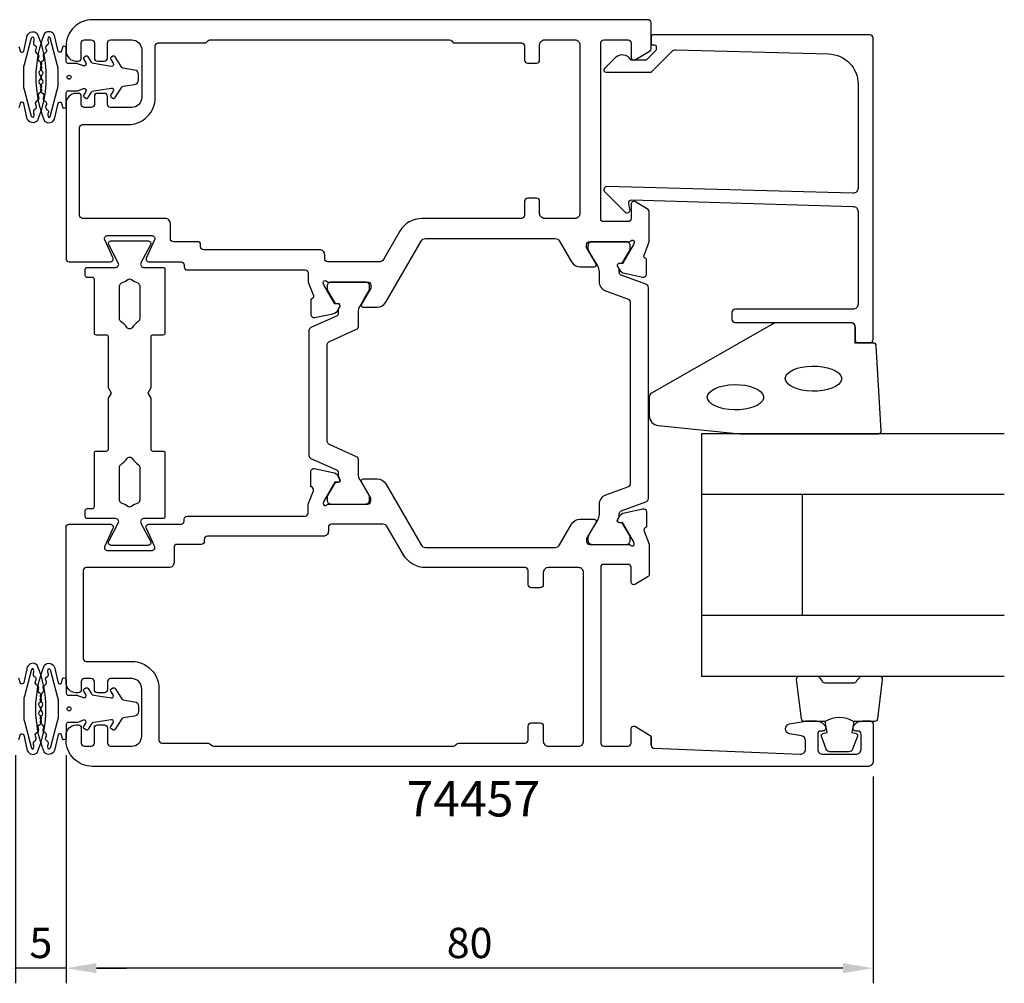
# Model space of a CAD drawing. Extents: x -59 to 156, y -8 to 88.
# Drawn here: x 58 to 156, y -8 to 88 of the extents above; entities that cross this region are included whole.
import ezdxf

# ---------------------------------------------------------------- set-up
doc = ezdxf.new("R2010")
doc.units = 0
doc.header["$LTSCALE"] = 4
doc.layers.get('Defpoints').update_dxf_attribs({"linetype": 'CONTINUOUS'})
for name, color, linetype in [('sapa_artikelnr', 4, 'CONTINUOUS'), ('sapa_fogband', 2, 'CONTINUOUS'), ('sapa_glas', 4, 'CONTINUOUS'), ('sapa_matt', 1, 'CONTINUOUS'), ('sapa_profil', 7, 'CONTINUOUS')]:
    doc.layers.add(name, color=color, linetype=linetype)
doc.styles.add('ISO', font='isocpeur.ttf')
doc.dimstyles.new('MASKIN', dxfattribs={"dimscale": 0, "dimtxt": 3, "dimasz": 3, "dimexe": 1.5, "dimexo": 1.5, "dimgap": 1, "dimtad": 1, "dimdec": 8, "dimlfac": -1, "dimdsep": 46, "dimtxsty": 'ISO', "dimcen": -5, "dimclrd": 256, "dimclre": 256, "dimclrt": 2, "dimazin": 2, "dimtfac": 1, "dimtdec": 8, "dimtmove": 0, "dimatfit": 3, "dimfxl": 1.5, "dimtolj": 1, "dimarcsym": 0})

# ---------------------------------------------------------------- blocks, each defined once
blk = doc.blocks.new('*D2')
at = {"layer": 'Defpoints', "color": 0, "transparency": 16777216}
for p in [(58, 16.6), (63, 16.6), (58, -6)]:
    blk.add_point(p, dxfattribs=at)
at = {"layer": 'sapa_matt', "lineweight": -2, "transparency": 16777216}
for p, q in [((58, 15.1), (58, -7.5)), ((63, 15.1), (63, -7.5)), ((55, -6), (52, -6)), ((63, -6), (58, -6)), ((66, -6), (69, -6))]:
    blk.add_line(p, q, dxfattribs=at)
at = {"layer": 'sapa_matt', "transparency": 16777216}
for points in [[(55, -5.5), (55, -6.5), (58, -6)], [(66, -5.5), (66, -6.5), (63, -6)]]:
    blk.add_solid(points, dxfattribs=at)
at = {"layer": 'sapa_matt', "color": 2, "transparency": 16777216, "insert": (60.5, -3.5), "char_height": 3, "attachment_point": 5, "style": 'ISO'}
blk.add_mtext('\\A1;5', dxfattribs=at)
blk = doc.blocks.new('*D1')
at = {"layer": 'Defpoints', "color": 0, "transparency": 16777216}
for p in [(63, 16.6), (143, 14.5), (63, -6)]:
    blk.add_point(p, dxfattribs=at)
at = {"layer": 'sapa_matt', "lineweight": -2, "transparency": 16777216}
for p, q in [((63, 15.1), (63, -7.5)), ((143, 13), (143, -7.5)), ((140, -6), (66, -6))]:
    blk.add_line(p, q, dxfattribs=at)
at = {"layer": 'sapa_matt', "transparency": 16777216}
for points in [[(66, -5.5), (66, -6.5), (63, -6)], [(140, -5.5), (140, -6.5), (143, -6)]]:
    blk.add_solid(points, dxfattribs=at)
at = {"layer": 'sapa_matt', "color": 2, "transparency": 16777216, "insert": (103, -3.5), "char_height": 3, "attachment_point": 5, "style": 'ISO'}
blk.add_mtext('\\A1;80', dxfattribs=at)

msp = doc.modelspace()

# ---------------------------------------------------------------- linework, layer by layer
at = {"layer": 'sapa_fogband'}
for points in [[(58.32966588, 85.33095918), (58.48165651, 84.82196155, 0.5159286958), (58.8001518, 84.89138787), (59.15418197, 86.44388673, -0.5232482845), (60.12921581, 86.64468237, -0.1019721001), (61, 82.3, -0.1019721001), (60.12921581, 77.95531762, -0.5232482845), (59.15418197, 78.15611326), (58.8001518, 79.70861212, 0.5159286958), (58.48165651, 79.77803844), (58.32966588, 79.26904082, -0.7675294108)], [(58.32966588, 16.66904082), (58.48165651, 17.17803844, -0.5159286958), (58.8001518, 17.10861212), (59.15418197, 15.55611326, 0.5232482845), (60.12921581, 15.35531762, 0.1019721001), (61, 19.7, 0.1019721001), (60.12921581, 24.04468237, 0.5232482845), (59.15418197, 23.84388673), (58.8001518, 22.29138787, -0.5159286958), (58.48165651, 22.22196155), (58.32966588, 22.73095918, 0.7675294108)], [(141.05637244, 18.44999992, 0.2857142857), (138.25637244, 18.44999992), (136.18259227, 18.44999992, -0.388260013), (135.88379077, 18.72321065), (135.41758085, 22.62321065, -0.4406523139), (135.71638234, 22.94999992), (137.42617434, 22.94999992, -0.3394542589), (137.71595209, 22.72764564), (137.91833182, 22.51005985, 0.3394542589), (138.20810956, 22.28770557), (141.10463531, 22.28770557, 0.3394542589), (141.39441306, 22.51005985), (141.59679279, 22.72764564, -0.3394542589), (141.88657053, 22.94999992), (143.59636253, 22.94999992, -0.4406523139), (143.89516403, 22.62321065), (143.4289541, 18.72321065, -0.388260013), (143.13015261, 18.44999992), (141.06796481, 18.44999992)], [(141.06796481, 18.44999992), (140.87560639, 17.35908111), (141.30740295, 17.24338157, -0.4430158954), (141.44288, 16.97990514), (140.96593181, 15.7094174, -0.3125358529), (140.59145009, 15.44999992), (138.72129478, 15.44999992, -0.3125358529), (138.34681307, 15.7094174), (137.86986487, 16.97990514, -0.4430158954), (138.00534192, 17.24338157), (138.43713848, 17.35908111), (138.24799462, 18.43176923)]]:
    msp.add_lwpolyline(points, format="xyb", dxfattribs=at)
for points in [[(60.38565093, 80.74785748, 0.4234505223), (60.24784222, 80.33961014, -0.4723101979), (60.06442887, 79.91405417, 0.443434736), (60.013103, 79.50580684, -0.4723101979), (59.82968965, 79.08025087, 0.3021662437), (59.77952582, 78.77908193, -0.238907601), (59.70461724, 78.29658488, -0.2212788252), (59.57905365, 78.40933979), (58.88032842, 81.04876836, -0.1012319473), (58.8, 81.44145678), (58.8, 82.3), (58.8, 83.15854321, -0.1012319473), (58.88032842, 83.55123163), (59.57905365, 86.1906602, -0.2212788252), (59.70461724, 86.30341512, -0.238907601), (59.77952582, 85.82091807, 0.3021662437), (59.82968965, 85.51974912, -0.4723101979), (60.013103, 85.09419315, 0.443434736), (60.06442887, 84.68594582, -0.4723101979), (60.24784222, 84.26038985, 0.4234505223), (60.38565093, 83.85214252, -0.4723101979), (60.49767512, 83.40248829, 0.4234505223), (60.56750251, 82.9773045, -0.4723101979), (60.6051759, 82.51543974, 0.2030002531), (60.51394783, 82.3, 0.2030002531), (60.6051759, 82.08456026, -0.4723101979), (60.56750251, 81.6226955, 0.4234505223), (60.49767512, 81.1975117, -0.4723101979)], [(64.1404966, 80.96086268), (64.73680842, 81.16584487, -0.7119857273), (64.96987927, 80.8682753), (64.76386657, 80.54898429, 0.414058727), (64.81447031, 80.31401896), (64.94886836, 80.22720208, 0.4143684147), (65.18395794, 80.27783259), (65.52903137, 80.81264837, -0.2131842828), (65.73402054, 80.94628066), (67.47397934, 81.22284335, -0.6485541631), (67.67342968, 80.91689066), (67.43604942, 80.54898429, 0.414058727), (67.48665316, 80.31401896), (67.62105121, 80.22720208, 0.4143684147), (67.85614079, 80.27783259), (68.53079697, 81.32345575, -0.2131842828), (68.66745641, 81.41254395), (69.7891302, 81.59083157, 0.3687633959), (70.18107893, 82.05), (70.18107893, 82.55, 0.3687633959), (69.7891302, 83.00916843), (68.66745641, 83.18745605, -0.2131842828), (68.53079697, 83.27654424), (67.85614079, 84.32216741, 0.4143684147), (67.62105121, 84.37279791), (67.48665316, 84.28598104, 0.414058727), (67.43604942, 84.05101571), (67.67342968, 83.68310934, -0.6485541631), (67.47397934, 83.37715664), (65.73402054, 83.65371933, -0.2131842828), (65.52903137, 83.78735162), (65.18395794, 84.32216741, 0.4143684147), (64.94886836, 84.37279791), (64.81447031, 84.28598104, 0.414058727), (64.76386657, 84.05101571), (64.96987927, 83.7317247, -0.7119857273), (64.73680842, 83.43415513), (64.1404966, 83.63913732, 0.0829635818), (64.07548065, 83.65), (63.20889608, 83.65, -0.4142135624), (63.00889608, 83.85), (63.00889608, 83.85902055, -0.0775835032), (63.0184119, 83.91997772), (62.99537926, 85.122038, 0.7675294108), (62.67033412, 85.33095918), (62.51834349, 84.82196155, -0.5159286958), (62.1998482, 84.89138787), (61.84581803, 86.44388673, 0.5232482845), (60.87078419, 86.64468237, 0.1019721001), (60, 82.3, 0.1019721001), (60.87078419, 77.95531762, 0.5232482845), (61.84581803, 78.15611326), (62.1998482, 79.70861212, -0.5159286958), (62.51834349, 79.77803844), (62.67033412, 79.26904082, 0.7675294108), (62.99537926, 79.47796199), (63.0184119, 80.68002227, -0.0775835032), (63.00889608, 80.74097945), (63.00889608, 80.75, -0.4142135624), (63.20889608, 80.95), (64.07548065, 80.95, 0.0829635818)], [(60.61434907, 80.74785748, -0.4234505223), (60.75215778, 80.33961014, 0.4723101979), (60.93557113, 79.91405417, -0.443434736), (60.986897, 79.50580684, 0.4723101979), (61.17031035, 79.08025087, -0.3021662437), (61.22047418, 78.77908193, 0.238907601), (61.29538276, 78.29658488, 0.2212788252), (61.42094635, 78.40933979), (62.11967158, 81.04876836, 0.1012319473), (62.2, 81.44145678), (62.2, 82.3), (62.2, 83.15854321, 0.1012319473), (62.11967158, 83.55123163), (61.42094635, 86.1906602, 0.2212788252), (61.29538276, 86.30341512, 0.238907601), (61.22047418, 85.82091807, -0.3021662437), (61.17031035, 85.51974912, 0.4723101979), (60.986897, 85.09419315, -0.443434736), (60.93557113, 84.68594582, 0.4723101979), (60.75215778, 84.26038985, -0.4234505223), (60.61434907, 83.85214252, 0.4723101979), (60.50232488, 83.40248829, -0.4234505223), (60.43249749, 82.9773045, 0.4723101979), (60.3948241, 82.51543974, -0.2030002531), (60.48605217, 82.3, -0.2030002531), (60.3948241, 82.08456026, 0.4723101979), (60.43249749, 81.6226955, -0.4234505223), (60.50232488, 81.1975117, 0.4723101979)], [(129.81953535, 46.94999992), (143.5, 46.94999992, 0.4279663351), (143.79967257, 47.26401249), (143.31337266, 55.66401249, 0.4005932429), (143.01370009, 55.94999992), (141.2, 55.94999992), (141.2, 57.64999992, 0.4142135624), (140.9, 57.94999992), (133.48121924, 57.94999992, 0.1379343941), (132.96000093, 57.80342331), (121.03939085, 50.99620507, 0.2613472755), (120.8, 50.56949338), (120.8, 48.77479676, 0.3915187749), (121.7219777, 47.77784515), (129.7805242, 46.95152412, 0.0195279011)], [(60.38565093, 21.25214252, -0.4234505223), (60.24784222, 21.66038985, 0.4723101979), (60.06442887, 22.08594582, -0.443434736), (60.013103, 22.49419315, 0.4723101979), (59.82968965, 22.91974912, -0.3021662437), (59.77952582, 23.22091807, 0.238907601), (59.70461724, 23.70341512, 0.2212788252), (59.57905365, 23.5906602), (58.88032842, 20.95123163, 0.1012319473), (58.8, 20.55854321), (58.8, 19.7), (58.8, 18.84145678, 0.1012319473), (58.88032842, 18.44876836), (59.57905365, 15.80933979, 0.2212788252), (59.70461724, 15.69658488, 0.238907601), (59.77952582, 16.17908193, -0.3021662437), (59.82968965, 16.48025087, 0.4723101979), (60.013103, 16.90580684, -0.443434736), (60.06442887, 17.31405417, 0.4723101979), (60.24784222, 17.73961014, -0.4234505223), (60.38565093, 18.14785748, 0.4723101979), (60.49767512, 18.5975117, -0.4234505223), (60.56750251, 19.0226955, 0.4723101979), (60.6051759, 19.48456026, -0.2030002531), (60.51394783, 19.7, -0.2030002531), (60.6051759, 19.91543974, 0.4723101979), (60.56750251, 20.3773045, -0.4234505223), (60.49767512, 20.80248829, 0.4723101979)], [(64.1404966, 21.03913732), (64.73680842, 20.83415513, 0.7119857273), (64.96987927, 21.1317247), (64.76386657, 21.45101571, -0.414058727), (64.81447031, 21.68598104), (64.94886836, 21.77279791, -0.4143684147), (65.18395794, 21.72216741), (65.52903137, 21.18735162, 0.2131842828), (65.73402054, 21.05371933), (67.47397934, 20.77715664, 0.6485541631), (67.67342968, 21.08310934), (67.43604942, 21.45101571, -0.414058727), (67.48665316, 21.68598104), (67.62105121, 21.77279791, -0.4143684147), (67.85614079, 21.72216741), (68.53079697, 20.67654424, 0.2131842828), (68.66745641, 20.58745605), (69.7891302, 20.40916843, -0.3687633959), (70.18107893, 19.95), (70.18107893, 19.45, -0.3687633959), (69.7891302, 18.99083157), (68.66745641, 18.81254395, 0.2131842828), (68.53079697, 18.72345575), (67.85614079, 17.67783259, -0.4143684147), (67.62105121, 17.62720208), (67.48665316, 17.71401896, -0.414058727), (67.43604942, 17.94898429), (67.67342968, 18.31689066, 0.6485541631), (67.47397934, 18.62284335), (65.73402054, 18.34628066, 0.2131842828), (65.52903137, 18.21264837), (65.18395794, 17.67783259, -0.4143684147), (64.94886836, 17.62720208), (64.81447031, 17.71401896, -0.414058727), (64.76386657, 17.94898429), (64.96987927, 18.2682753, 0.7119857273), (64.73680842, 18.56584487), (64.1404966, 18.36086268, -0.0829635818), (64.07548065, 18.35), (63.20889608, 18.35, 0.4142135624), (63.00889608, 18.15), (63.00889608, 18.14097945, 0.0775835032), (63.0184119, 18.08002227), (62.99537926, 16.87796199, -0.7675294108), (62.67033412, 16.66904082), (62.51834349, 17.17803844, 0.5159286958), (62.1998482, 17.10861212), (61.84581803, 15.55611326, -0.5232482845), (60.87078419, 15.35531762, -0.1019721001), (60, 19.7, -0.1019721001), (60.87078419, 24.04468237, -0.5232482845), (61.84581803, 23.84388673), (62.1998482, 22.29138787, 0.5159286958), (62.51834349, 22.22196155), (62.67033412, 22.73095918, -0.7675294108), (62.99537926, 22.522038), (63.0184119, 21.31997772, 0.0775835032), (63.00889608, 21.25902055), (63.00889608, 21.25, 0.4142135624), (63.20889608, 21.05), (64.07548065, 21.05, -0.0829635818)], [(60.61434907, 21.25214252, 0.4234505223), (60.75215778, 21.66038985, -0.4723101979), (60.93557113, 22.08594582, 0.443434736), (60.986897, 22.49419315, -0.4723101979), (61.17031035, 22.91974912, 0.3021662437), (61.22047418, 23.22091807, -0.238907601), (61.29538276, 23.70341512, -0.2212788252), (61.42094635, 23.5906602), (62.11967158, 20.95123163, -0.1012319473), (62.2, 20.55854321), (62.2, 19.7), (62.2, 18.84145678, -0.1012319473), (62.11967158, 18.44876836), (61.42094635, 15.80933979, -0.2212788252), (61.29538276, 15.69658488, -0.238907601), (61.22047418, 16.17908193, 0.3021662437), (61.17031035, 16.48025087, -0.4723101979), (60.986897, 16.90580684, 0.443434736), (60.93557113, 17.31405417, -0.4723101979), (60.75215778, 17.73961014, 0.4234505223), (60.61434907, 18.14785748, -0.4723101979), (60.50232488, 18.5975117, 0.4234505223), (60.43249749, 19.0226955, -0.4723101979), (60.3948241, 19.48456026, 0.2030002531), (60.48605217, 19.7, 0.2030002531), (60.3948241, 19.91543974, -0.4723101979), (60.43249749, 20.3773045, 0.4234505223), (60.50232488, 20.80248829, -0.4723101979)]]:
    msp.add_lwpolyline(points, format="xyb", close=True, dxfattribs=at)
at = {"layer": 'sapa_fogband', "flags": 128}
for points in [[(134.2863778, 52.42956532), (134.33688863, 52.66612937), (134.48659552, 52.89414338), (134.73008767, 53.10536634), (135.05856464, 53.29216408), (135.46015442, 53.44778526), (135.92034251, 53.56660531), (136.42249652, 53.64432978), (136.94846728, 53.67814949), (137.47924484, 53.66684212), (137.99564552, 53.61081634), (138.47900526, 53.51209707), (138.91185417, 53.37425228), (139.27854797, 53.20226405), (139.56583338, 53.00234847), (139.76332717, 52.78173101), (139.86389139, 52.54838537), (139.86389139, 52.31074526), (139.76332717, 52.07739962), (139.56583338, 51.85678216), (139.27854797, 51.65686658), (138.91185417, 51.48487835), (138.47900526, 51.34703356), (137.99564552, 51.24831429), (137.47924484, 51.19228851), (136.94846728, 51.18098114), (136.42249652, 51.21480085), (135.92034251, 51.29252532), (135.46015442, 51.41134538), (135.05856464, 51.56696655), (134.73008767, 51.75376429), (134.48659552, 51.96498725), (134.33688863, 52.19300126)], [(126.56171829, 50.58481948), (126.61222911, 50.82138354), (126.761936, 51.04939755), (127.00542815, 51.2606205), (127.33390512, 51.44741824), (127.73549491, 51.60303942), (128.195683, 51.72185947), (128.697837, 51.79958394), (129.22380776, 51.83340365), (129.75458532, 51.82209628), (130.27098601, 51.7660705), (130.75434574, 51.66735123), (131.18719465, 51.52950645), (131.55388845, 51.35751821), (131.84117386, 51.15760263), (132.03866765, 50.93698518), (132.13923187, 50.70363953), (132.13923187, 50.46599943), (132.03866765, 50.23265378), (131.84117386, 50.01203633), (131.55388845, 49.81212075), (131.18719465, 49.64013251), (130.75434574, 49.50228772), (130.27098601, 49.40356846), (129.75458532, 49.34754268), (129.22380776, 49.33623531), (128.697837, 49.37005502), (128.195683, 49.44777949), (127.73549491, 49.56659954), (127.33390512, 49.72222072), (127.00542815, 49.90901846), (126.761936, 50.12024141), (126.61222911, 50.34825542)]]:
    msp.add_lwpolyline(points, close=True, dxfattribs=at)
at = {"layer": 'sapa_fogband'}
for centre in [(63.3, 82.3), (63.3, 19.7)]:
    msp.add_circle(centre, 0.2, dxfattribs=at)
at = {"layer": 'sapa_glas'}
for p, q in [((156, 40.94999992), (126, 40.94999992)), ((136, 28.94999992), (136, 40.94999992)), ((156, 28.94999992), (126, 28.94999992))]:
    msp.add_line(p, q, dxfattribs=at)
msp.add_lwpolyline([(156, 46.94999992), (126, 46.94999992), (126, 22.94999992), (156, 22.94999992)], dxfattribs=at)
at = {"layer": 'sapa_profil', "color": 7, "linetype": 'Continuous'}
msp.add_line((121, 16.08808321), (121, 16.86077053), dxfattribs=at)
at = {"layer": 'sapa_profil', "linetype": 'Continuous'}
for points in [[(118.75762084, 66, 0.2134217653), (118.98122764, 66.1, -0.7625858545), (119.31155372, 65.9154208), (119.25348008, 65.7240378), (118.16891564, 63.8381941), (117.84715791, 63.84875547, 0.5773502692), (117.66420417, 63.55459917), (117.81633808, 63.26991689, 0.2216946626), (118.35721791, 62.86410798), (120.17044838, 62.48266138, 0.4769755327), (120.54210526, 62.78491421), (120.54202165, 64.28801529), (120.4941759, 64.3025337, -0.4142135624), (120.29421185, 64.67671865), (120.8, 65.98532763), (120.8, 68.98463844, 0.2596812337), (120.68163351, 69.19717696), (119.45796021, 69.95504621, 0.5877032589), (119, 69.7), (119, 68.26582121, -0.468374946), (118.7, 68), (116.3, 68, -0.468374946), (116, 68.26582121), (116, 85.7, -0.4142135624), (116.3, 86), (118.7, 86, -0.4142135624), (119, 85.7), (119, 84.3, 0.5877032589), (119.45796021, 84.04495378), (120.88163351, 84.92669095, 0.2596812337), (121, 85.13922946), (121, 87.7, 0.4142135624), (120.7, 88), (65.6, 88, 0.4142135624), (63, 85.4), (63, 84.9, 0.4142135624), (64, 83.9), (64.2, 83.9, 0.4142135624), (64.5, 84.2), (64.5, 85.7, -0.4142135624), (64.8, 85.99999999), (65.5, 85.99999999, -0.4142135624), (65.8, 85.7), (65.8, 84.2, 0.4142135624), (66.1, 83.9), (66.8, 83.9, 0.4142135624), (67.1, 84.2), (67.1, 85.69999999, -0.4142135624), (67.4, 85.99999999), (69.5, 85.99999999, -0.4142135624), (70.5, 84.99999999), (70.5, 80.3, -0.4142135624), (69.5, 79.3), (67.4, 79.3, -0.4142135624), (67.1, 79.6), (67.1, 80.4, 0.4142135624), (66.8, 80.7), (66.1, 80.7, 0.4142135624), (65.8, 80.4), (65.8, 79.6, -0.4142135624), (65.5, 79.3), (64.8, 79.3, -0.4142135624), (64.5, 79.6), (64.5, 80.4, 0.4142135624), (64.2, 80.7), (64, 80.7, 0.4142135624), (63, 79.7), (63, 64.3, 0.4142135624), (63.3, 64), (67.37058856, 64, 0.5486187866), (67.6424809, 64.42678548), (66.82810766, 66.17321452, -0.5486187866), (67.1, 66.6), (71.5, 66.6, -0.5486187866), (71.77189234, 66.17321452), (70.9575191, 64.42678548, 0.5486187866), (71.22941144, 64), (74.4, 64, -0.4142135624), (74.7, 63.7), (74.7, 63.5, 0.4142135624), (75, 63.2), (86.7, 63.2, -0.4142135624), (87, 62.9), (87, 61.99783561), (87.51062258, 60.67671865, -0.4142135624), (87.31065854, 60.3025337), (87.26281279, 60.28801529), (87.26272918, 58.78491421, 0.4769755327), (87.63438606, 58.48266138), (89.44761653, 58.86410798, 0.2216946626), (89.98849636, 59.26991689), (90.14063027, 59.55459917, 0.5773502692), (89.95767653, 59.84875547), (89.6359188, 59.8381941), (88.55135435, 61.7240378), (88.49328072, 61.9154208, -0.7625858545), (88.8236068, 62.1, 0.2134217653), (89.0472136, 62), (92.9, 62, -0.4142135624), (93.2, 61.7), (93.2, 61.40837349), (92.27140513, 59.8, 0.5773502692), (92.44461021, 59.5), (93.83025086, 59.5, 0.2679491924), (94.69627626, 60), (98.18924539, 66.05, -0.2679491924), (98.62225809, 66.3), (111.48714298, 66.3, -0.2679491924), (111.92015569, 66.05), (113.10372374, 64, 0.2679491924), (113.96974914, 63.5), (115.35538979, 63.5, 0.5773502692), (115.52859487, 63.8), (114.6, 65.40837349), (114.6, 65.7, -0.4142135624), (114.9, 66), (118.7527864, 66)], [(118.75762084, 36, -0.2134217653), (118.98122764, 35.9, 0.7625858545), (119.31155372, 36.0845792), (119.25348008, 36.2759622), (118.16891564, 38.16180589), (117.84715791, 38.15124453, -0.5773502692), (117.66420417, 38.44540083), (117.81633808, 38.73008311, -0.2216946626), (118.35721791, 39.13589201), (120.17044838, 39.51733861, -0.4769755327), (120.54210526, 39.21508579), (120.54202165, 37.7119847), (120.4941759, 37.6974663, 0.4142135624), (120.29421185, 37.32328134), (120.8, 36.01467236), (120.8, 33.01536155, -0.2596812337), (120.68163351, 32.80282304), (119.45796021, 32.04495378, -0.5877032589), (119, 32.3), (119, 33.73417878, 0.468374946), (118.7, 34), (116.3, 34, 0.468374946), (116, 33.73417878), (116, 16.3, 0.4142135624), (116.3, 16), (118.7, 16, 0.4142135624), (119, 16.3), (119, 17.7, -0.5877032589), (119.45796021, 17.95504621), (120.88163351, 17.07330905, -0.2596812337), (121, 16.86077053), (121, 16.08808321, 0.4023941304), (121.28784672, 15.78832948), (135.76090554, 15.20153072, 0.4373282586), (136.3, 15.7), (136.3, 16.53140023, 0.3639702343), (135.88682409, 17.02380411), (134.71317591, 17.23074995, -0.8390996312), (134.71317591, 18.2155577), (136.28324857, 18.49240387, -0.0436609429), (136.37007266, 18.5), (137.36754447, 18.5, -0.2896898633), (138.27105237, 17.92857143, -0.5507604246), (138, 17.5), (137.8, 17.5, 0.4142135624), (137.5, 17.2), (137.5, 15.7, 0.4142135624), (138, 15.2), (141.3, 15.2, 0.4142135624), (141.8, 15.7), (141.8, 17.2, 0.4142135624), (141.5, 17.5), (141.3, 17.5, -0.5507604246), (141.02894763, 17.92857143, -0.2896898633), (141.93245553, 18.5), (142.7, 18.5, -0.4142135624), (143, 18.2), (143, 14.5, -0.4142135624), (142.5, 14), (65.6, 14, -0.4142135624), (63, 16.6), (63, 17.1, -0.4142135624), (64, 18.1), (64.2, 18.1, -0.4142135624), (64.5, 17.8), (64.5, 16.29999999, 0.4142135624), (64.8, 16), (65.5, 16, 0.4142135624), (65.8, 16.29999999), (65.8, 17.8, -0.4142135624), (66.1, 18.1), (66.8, 18.1, -0.4142135624), (67.1, 17.8), (67.1, 16.3, 0.4142135624), (67.4, 16), (69.5, 16, 0.4142135624), (70.5, 17), (70.5, 21.7, 0.4142135624), (69.5, 22.7), (67.4, 22.7, 0.4142135624), (67.1, 22.4), (67.1, 21.6, -0.4142135624), (66.8, 21.3), (66.1, 21.3, -0.4142135624), (65.8, 21.6), (65.8, 22.4, 0.4142135624), (65.5, 22.7), (64.8, 22.7, 0.4142135624), (64.5, 22.4), (64.5, 21.6, -0.4142135624), (64.2, 21.3), (64, 21.3, -0.4142135624), (63, 22.3), (63, 37.69999999, -0.4142135624), (63.3, 37.99999999), (67.37058856, 37.99999999, -0.5486187866), (67.6424809, 37.57321452), (66.82810766, 35.82678548, 0.5486187866), (67.1, 35.4), (71.5, 35.4, 0.5486187866), (71.77189234, 35.82678548), (70.9575191, 37.57321452, -0.5486187866), (71.22941144, 37.99999999), (74.4, 37.99999999, 0.4142135624), (74.7, 38.29999999), (74.7, 38.49999999, -0.4142135624), (75, 38.79999999), (86.7, 38.79999999, 0.4142135624), (87, 39.09999999), (87, 40.00216438), (87.51062258, 41.32328134, 0.4142135624), (87.31065854, 41.6974663), (87.26281279, 41.7119847), (87.26272918, 43.21508579, -0.4769755327), (87.63438606, 43.51733861), (89.44761653, 43.13589201, -0.2216946626), (89.98849636, 42.73008311), (90.14063027, 42.44540083, -0.5773502692), (89.95767653, 42.15124453), (89.6359188, 42.16180589), (88.55135435, 40.2759622), (88.49328072, 40.0845792, 0.7625858545), (88.8236068, 39.9, -0.2134217653), (89.0472136, 40), (92.9, 40, 0.4142135624), (93.2, 40.3), (93.2, 40.59162651), (92.27140513, 42.2, -0.5773502692), (92.44461021, 42.5), (93.83025086, 42.5, -0.2679491924), (94.69627626, 42), (98.18924539, 35.95, 0.2679491924), (98.62225809, 35.7), (111.48714298, 35.7, 0.2679491924), (111.92015569, 35.95), (113.10372374, 38, -0.2679491924), (113.96974914, 38.5), (115.35538979, 38.5, -0.5773502692), (115.52859487, 38.2), (114.6, 36.59162651), (114.6, 36.3, 0.4142135624), (114.9, 36), (118.7527864, 36)]]:
    msp.add_lwpolyline(points, format="xyb", dxfattribs=at)
for points in [[(109.93678112, 85.49999999, -0.4142135624), (110.43678112, 85.99999999), (113.43678112, 85.99999999, -0.4142135624), (113.93678112, 85.49999999), (113.93678112, 68.8, -0.4142135624), (113.43678112, 68.3), (110.43678112, 68.3, -0.4142135624), (109.93678112, 68.8), (109.93678112, 70, 0.4142135624), (109.63678112, 70.3), (108.73678112, 70.3, 0.4142135624), (108.43678112, 70), (108.43678112, 68.6, -0.4142135624), (108.13678112, 68.3), (98.25903922, 68.3, 0.2679491924), (96.09397571, 67.05), (94.47739495, 64.25, -0.2679491924), (94.04438225, 64), (88.93678112, 64, -0.4142135624), (88.63678112, 64.3), (88.63678112, 64.7, 0.4142135624), (88.13678112, 65.2), (76.63678112, 65.2, -0.4142135624), (76.33678112, 65.5), (76.33678112, 65.7, 0.4142135624), (76.03678112, 66), (73.63678112, 66, -0.4142135624), (73.33678112, 66.3), (73.33678112, 67.8, 0.4142135624), (72.83678112, 68.3), (64.63678112, 68.3, -0.4142135624), (64.33678112, 68.6), (64.33678112, 77.3, -0.4142135624), (64.63678112, 77.6), (69.13678112, 77.6, 0.4142135624), (71.83678112, 80.3), (71.83678112, 85.4, -0.4142135626), (72.13678112, 85.7), (76.71251705, 85.7, 0.1989123676), (76.92464909, 85.78786796), (77.04891316, 85.91213203, -0.1989123674), (77.26104519, 85.99999999), (101.01251706, 85.99999999, -0.1989123674), (101.22464909, 85.91213203), (101.34891316, 85.78786796, 0.1989123674), (101.56104519, 85.69999999), (108.13678112, 85.69999999, -0.4142135624), (108.43678112, 85.39999999), (108.43678112, 83.99999999, 0.4142135624), (108.73678112, 83.69999999), (109.63678112, 83.69999999, 0.4142135624), (109.93678112, 83.99999999)], [(108.8, 18, -0.4142135624), (109.1, 18.3), (110, 18.3, -0.4142135624), (110.3, 18), (110.3, 16.5, 0.4142135624), (110.8, 16), (113.8, 16, 0.4142135624), (114.3, 16.5), (114.3, 33.2, 0.4142135624), (113.8, 33.7), (110.8, 33.7, 0.4142135624), (110.3, 33.2), (110.3, 32, -0.4142135624), (110, 31.7), (109.1, 31.7, -0.4142135624), (108.8, 32), (108.8, 33.4, 0.4142135624), (108.5, 33.7), (98.62225809, 33.7, -0.2679491924), (96.45719458, 34.95), (94.84061383, 37.75, 0.2679491924), (94.40760113, 38), (89.3, 38, 0.4142135624), (89, 37.7), (89, 37.29999999, -0.4142135624), (88.5, 36.79999999), (77, 36.79999999, 0.4142135624), (76.7, 36.49999999), (76.7, 36.29999999, -0.4142135624), (76.4, 35.99999999), (74, 35.99999999, 0.4142135624), (73.7, 35.69999999), (73.7, 34.2, -0.4142135624), (73.2, 33.7), (65, 33.7, 0.4142135624), (64.7, 33.4), (64.7, 24.7, 0.4142135624), (65, 24.4), (69.5, 24.4, -0.4142135624), (72.2, 21.7), (72.2, 16.6, 0.4142135626), (72.5, 16.3), (77.07573593, 16.3, -0.1989123676), (77.28786797, 16.21213203), (77.41213203, 16.08786797, 0.1989123674), (77.62426407, 16), (101.37573593, 16, 0.1989123674), (101.58786797, 16.08786797), (101.71213203, 16.21213204, -0.1989123674), (101.92426407, 16.3), (108.5, 16.3, 0.4142135624), (108.8, 16.6)]]:
    msp.add_lwpolyline(points, format="xyb", close=True, dxfattribs=at)
at = {"layer": 'sapa_profil'}
msp.add_lwpolyline([(141, 70.80276762), (116.6, 71.45855575, 0.6681786379), (116.38786797, 70.94642371), (118.38786797, 68.94642371, 0.7332303363), (118.89544233, 69.2106502), (118.79038475, 69.8064613, -0.4663076582), (119.08582708, 70.15855575), (141, 69.50276762, -0.4142135624), (141.5, 69.00276762), (141.5, 59.8, -0.4142135624), (141, 59.3), (129.3, 59.3, 0.4142135624), (129, 59), (129, 58.3, 0.4142135624), (129.3, 58), (140.7, 58, -0.4142135624), (141.2, 57.5), (141.2, 56.3, 0.4142135624), (141.5, 56), (142.7, 56, 0.4142135624), (143, 56.3), (143, 86.2, 0.4142135624), (142.7, 86.5), (121.2045679, 86.5, 0.4209196115), (121, 86.30005217), (121, 85.49999872), (121.3, 85.49999872, -0.4142135624), (121.5, 85.29999872), (121.5, 85.08282096, -0.1988669396), (121.44144607, 84.94142432), (121, 84.4998239), (120.50294373, 84.00276762), (118.99959934, 84.00276762, 0.4956073595), (117.42253752, 84.21674336), (116.36035883, 83.15456466, 0.6681786379), (116.50607794, 82.80276762), (121, 82.80276762), (123.07717189, 84.87993951, -0.2061234515), (123.44457743, 85.0261942), (138.58311288, 84.60663071, -0.4061212135), (141.5, 81.60778222), (141.5, 71.30276762, -0.4142135624)], format="xyb", close=True, dxfattribs=at)
at = {"layer": 'sapa_profil', "color": 4}
for points in [[(70.68740174, 38.55, 0.5659809072), (70.42260633, 38.10899152), (71.37332516, 36.32366631, -0.5449032119), (71.1, 35.9), (67.5, 35.9, -0.5449032119), (67.22667484, 36.32366631), (68.17739367, 38.10899152, 0.5659809072), (67.91259826, 38.55), (65.1, 38.55, -0.4142135624), (64.9, 38.75), (64.9, 39.35, -0.4142135624), (65.1, 39.55), (65.6, 39.55, 0.4142135624), (65.8, 39.75), (65.8, 45.05, -0.4142135624), (66, 45.25), (67, 45.25, 0.4142135624), (67.2, 45.45), (67.2, 50.48038476), (67.5, 51), (67.2, 51.51961524), (67.2, 56.55, 0.4142135624), (67, 56.75), (66, 56.75, -0.4142135624), (65.8, 56.95), (65.8, 62.25, 0.4142135624), (65.6, 62.45), (65.1, 62.45, -0.4142135624), (64.9, 62.65), (64.9, 63.25, -0.4142135624), (65.1, 63.45), (67.91259826, 63.45, 0.5659809072), (68.17739367, 63.89100847), (67.22667484, 65.67633369, -0.5449032119), (67.5, 66.1), (71.1, 66.1, -0.5449032119), (71.37332516, 65.67633369), (70.42260633, 63.89100847, 0.5659809072), (70.68740174, 63.45), (72.6, 63.45, -0.4142135624), (72.8, 63.25), (72.8, 56.95, -0.4142135624), (72.6, 56.75), (71.6, 56.75, 0.4142135624), (71.4, 56.55), (71.4, 51.51961524), (71.1, 51), (71.4, 50.48038476), (71.4, 45.45, 0.4142135624), (71.6, 45.25), (72.6, 45.25, -0.4142135624), (72.8, 45.05), (72.8, 38.75, -0.4142135624), (72.6, 38.55)], [(117.82748533, 39.03777847, -0.3137019356), (118.02511096, 39.31872825), (120.45794098, 40.20420596, 0.3152987889), (120.72113292, 40.58008301), (120.72113292, 51), (120.72113292, 61.41991698, 0.3152987889), (120.45794098, 61.79579403), (118.02511096, 62.68127174, -0.3138982169), (117.82748533, 62.96222153, -0.0157923907), (117.8240822, 63.31368006), (117.68541244, 63.55386312, -0.5773502692), (117.86727778, 63.86886312), (118.13439231, 63.86886312), (118.33061437, 64.2), (118.89825854, 65.18332014, 0.1316524976), (118.9263932, 65.28832014), (118.9263932, 65.6, 0.4142135624), (118.5263932, 66), (115.1263932, 66, 0.4142135624), (114.7263932, 65.6), (114.7263932, 65.28832014, 0.1316524976), (114.75452787, 65.18332014), (115.32224801, 64.2), (115.66562369, 63.60525589, -0.1316524976), (115.8263932, 63.00525589), (115.8263932, 62.05339155, 0.3152987889), (116.48437306, 61.11369893), (118.65794098, 60.32258491, -0.3152987889), (118.92113292, 59.94670786), (118.92113292, 51), (118.92113292, 42.05329214, -0.3152987889), (118.65794098, 41.67741509), (116.48437306, 40.88630106, 0.3152987889), (115.8263932, 39.94660844), (115.8263932, 38.99474411, -0.1316524976), (115.66562369, 38.39474411), (115.3263932, 37.80717967), (114.75452787, 36.81667986, 0.1316524976), (114.7263932, 36.71167986), (114.7263932, 36.4, 0.4142135624), (115.1263932, 36), (118.5263932, 36, 0.4142135624), (118.9263932, 36.4), (118.9263932, 36.71167986, 0.1316524976), (118.89825854, 36.81667986), (118.13439231, 38.13113687), (117.86727778, 38.13113687, -0.5773502692), (117.68541244, 38.44613687), (117.8240822, 38.68631994, -0.0157923907)], [(69.47650424, 62.24761859, 0.0687774258), (70.10409044, 61.91152002, -0.3138507398), (70.3, 61.63015694), (70.3, 58.34782506, -0.245392684), (70.17142857, 58.10162951, 0.0891515313), (69.54642857, 57.47577852, -0.5230991555), (69.05357143, 57.47577852, 0.0891515313), (68.42857143, 58.10162951, -0.245392684), (68.3, 58.34782506), (68.3, 61.63015694, -0.3138507398), (68.49590956, 61.91152002, 0.0687774258), (69.12349576, 62.24761859, -0.3253039768)], [(89.9736068, 42.99474411, -0.0158087793), (89.9759178, 42.68631994), (90.11458756, 42.44613687, -0.5773502692), (89.93272222, 42.13113687), (89.6618846, 42.1332864), (88.91379918, 40.83756443, 0.1316524976), (88.8736068, 40.68756443), (88.8736068, 40.4, 0.4142135624), (89.2736068, 40), (92.6736068, 40, 0.4142135624), (93.0736068, 40.4), (93.0736068, 40.68756443, 0.1316524976), (93.03341442, 40.83756443), (92.13437631, 42.39474411, -0.1316524976), (91.9736068, 42.99474411), (91.9736068, 44.40564654, 0.2956153502), (91.79623042, 44.67944108), (89.1692341, 45.85598684, -0.2956153502), (88.8736068, 46.31231107), (88.8736068, 55.68743528, -0.296213495), (89.17023848, 56.14420801), (91.79562779, 57.31310664, 0.296213495), (91.9736068, 57.58717028), (91.9736068, 59.00525589, -0.1316524976), (92.13437631, 59.60525589), (92.47775199, 60.2), (93.03341442, 61.16243556, 0.1316524976), (93.0736068, 61.31243556), (93.0736068, 61.6, 0.4142135624), (92.6736068, 62), (89.2736068, 62, 0.4142135624), (88.8736068, 61.6), (88.8736068, 61.31243556, 0.1316524976), (88.91379918, 61.16243556), (89.46946161, 60.2), (89.6618846, 59.8667136), (89.93272222, 59.86886312, -0.5773502692), (90.11458756, 59.55386312), (89.9759178, 59.31368006, -0.0126854278), (89.9736068, 58.96222153), (89.9736068, 58.88598546, -0.296213495), (89.79562779, 58.61192183), (87.2515858, 57.47924136, 0.296213495), (87.0736068, 57.20517772), (87.0736068, 52.73005594), (87.0736068, 44.79482228, 0.296213495), (87.2515858, 44.52075864), (89.79562779, 43.38807817, -0.296213495), (89.9736068, 43.11401453)], [(68.42857143, 43.89837048, 0.0891515313), (69.05357143, 44.52422148, -0.5230991555), (69.54642857, 44.52422148, 0.0891515313), (70.17142857, 43.89837048, -0.245392684), (70.3, 43.65217494), (70.3, 40.36984305, -0.3138507398), (70.10409044, 40.08847998, 0.0687774258), (69.47650424, 39.75238141, -0.3253039768), (69.12349576, 39.75238141, 0.0687774258), (68.49590956, 40.08847998, -0.3138507398), (68.3, 40.36984305), (68.3, 43.65217494, -0.245392684)]]:
    msp.add_lwpolyline(points, format="xyb", close=True, dxfattribs=at)
at = {"layer": 'sapa_profil', "color": 7, "linetype": 'Continuous'}
msp.add_arc((120.75, 16.86077053), 0.25, 0, 58.2284295005, dxfattribs=at)

# ---------------------------------------------------------------- texts
at = {"layer": 'sapa_artikelnr', "style": 'ISO'}
msp.add_text('74457', height=3.5, dxfattribs=at).set_placement((96.74416429, 9.03419507))

# ---------------------------------------------------------------- dimensions: what is measured, and where the dimension line sits
at = {"layer": 'sapa_matt'}
for base, p1, p2, picture, middle in [((58, -6.0000000004), (63, 16.5999999974), (58, 16.5999999974), '*D2', (60.5, -3.5000000004)), ((63, -6.0000000004), (142.9999999962, 14.4999999983), (63, 16.5999999974), '*D1', (102.9999999981, -3.5000000004))]:
    dim = msp.add_linear_dim(base=base, p1=p1, p2=p2, angle=180, dimstyle='MASKIN', override={"dimscale": 1}, dxfattribs=at)
    dim.commit()
    dim.dimension.update_dxf_attribs({"geometry": picture, "text_midpoint": middle})

doc.saveas('drawing.dxf')
